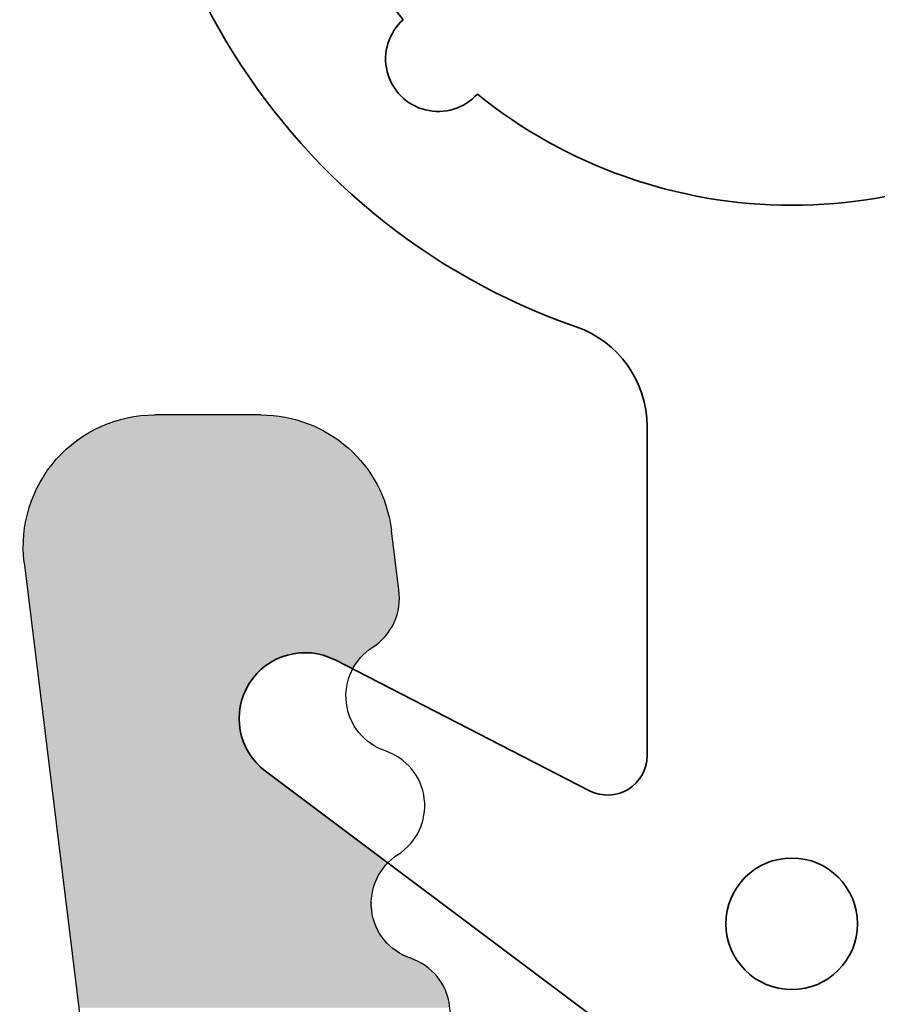
# Model space of a CAD drawing. Extents: x 287597 to 1180654, y -891652 to 4095.
# Drawn here: x 889093 to 889096, y -891649 to -891645 of the extents above; entities that cross this region are included whole.
import ezdxf

# ---------------------------------------------------------------- set-up
doc = ezdxf.new("R2010")
doc.units = 0
doc.layers.get('0').update_dxf_attribs({"linetype": 'CONTINUOUS', "lineweight": 35})
doc.layers.add('09 ALUMINIUM', color=55, linetype='CONTINUOUS', lineweight=25)
doc.layers.add('ALUPROFILER', color=55, linetype='CONTINUOUS', lineweight=25)

# ---------------------------------------------------------------- blocks, each defined once
blk = doc.blocks.new('sdfe')
at = {"color": 3}
for p, q in [((589189.2435, -300501.1558), (589190.181, -300502.4058)), ((589189.3181, -300502.3873), (589188.8212, -300501.4201)), ((589187.9335, -300502.6058), (589189.1847, -300502.6058))]:
    blk.add_line(p, q, dxfattribs=at)
blk.add_circle((589189.8236, -300503.1558), 0.25, dxfattribs=at)
for centre, radius, start, end in [((589185.1935, -300503.1558), 2.5, 19.1223, 340.8777), ((589189.0435, -300501.3058), 0.25, 36.8699, 207.1937), ((589185.1935, -300503.1558), 1.9, 51.0339, 98.9661), ((589186.537, -300501.8123), 0.2, 311.983, 138.017), ((589185.1935, -300503.1558), 1.9, 0, 38.9661), ((589187.9335, -300502.2058), 0.4, 199.1223, 270), ((589189.1847, -300502.4558), 0.15, 270, 27.1937), ((589185.1935, -300503.1558), 1.9, 321.0339, 0)]:
    blk.add_arc(centre, radius, start, end, dxfattribs=at)
at = {"layer": '09 ALUMINIUM', "color": 3, "linetype": 'Continuous'}
for points in [[(589188.2665, -300501.6203), (589188.2532, -300500.2556), (589188.2665, -300500.253)], [(589188.2812, -300501.6237), (589188.2665, -300500.253), (589188.2812, -300500.2501)], [(589188.2665, -300501.6203), (589188.2665, -300500.253), (589188.2812, -300501.6237)], [(589188.3026, -300501.6286), (589188.2812, -300500.2501), (589188.3026, -300500.2458)], [(589188.2812, -300501.6237), (589188.2812, -300500.2501), (589188.3026, -300501.6286)], [(589188.319, -300501.6323), (589188.3026, -300500.2458), (589188.319, -300500.2426)], [(589188.3026, -300501.6286), (589188.3026, -300500.2458), (589188.319, -300501.6323)], [(589188.3291, -300501.6347), (589188.319, -300500.2426), (589188.3291, -300500.2406)], [(589188.319, -300501.6323), (589188.319, -300500.2426), (589188.3291, -300501.6347)], [(589188.3453, -300501.6366), (589188.3291, -300500.2406), (589188.3453, -300500.2374)], [(589188.3291, -300501.6347), (589188.3291, -300500.2406), (589188.3453, -300501.6366)], [(589188.3453, -300501.6366), (589188.3453, -300500.2374), (589188.3456, -300501.6367)], [(589188.3456, -300501.6367), (589188.3453, -300500.2374), (589188.3456, -300500.2374)], [(589188.3456, -300501.6367), (589188.3456, -300500.2374), (589188.3607, -300501.6385)], [(589188.3607, -300501.6385), (589188.3456, -300500.2374), (589188.3607, -300500.2376)], [(589188.3607, -300501.6385), (589188.3607, -300500.2376), (589188.3735, -300501.6401)], [(589188.3735, -300501.6401), (589188.3607, -300500.2376), (589188.3735, -300500.2378)], [(589188.3735, -300501.6401), (589188.3735, -300500.2378), (589188.39, -300501.6421)], [(589188.39, -300501.6421), (589188.3735, -300500.2378), (589188.39, -300500.2381)], [(589188.39, -300501.6421), (589188.39, -300500.2381), (589188.4032, -300501.6438)], [(589188.4032, -300501.6438), (589188.39, -300500.2381), (589188.4032, -300500.2383)], [(589188.4032, -300501.6438), (589188.4032, -300500.2383), (589188.4259, -300501.6465)], [(589188.4259, -300501.6465), (589188.4032, -300500.2383), (589188.4259, -300500.2387)], [(589188.4259, -300501.6465), (589188.4259, -300500.2387), (589188.428, -300501.6468)], [(589188.428, -300501.6468), (589188.4259, -300500.2387), (589188.428, -300500.2387)], [(589188.428, -300501.6468), (589188.428, -300500.2387), (589188.4485, -300501.6493)], [(589188.4485, -300501.6493), (589188.428, -300500.2387), (589188.4485, -300500.2391)], [(589188.4485, -300501.6493), (589188.4485, -300500.2391), (589188.4509, -300501.6496)], [(589188.4509, -300501.6496), (589188.4485, -300500.2391), (589188.4509, -300500.2391)], [(589188.4509, -300501.6496), (589188.4509, -300500.2391), (589188.4512, -300501.6496)], [(589188.4512, -300501.6496), (589188.4509, -300500.2391), (589188.4512, -300500.2391)], [(589188.4512, -300501.6496), (589188.4512, -300500.2391), (589188.491, -300501.6545)], [(589188.491, -300501.6545), (589188.4512, -300500.2391), (589188.491, -300500.244)], [(589188.491, -300501.6545), (589188.491, -300500.244), (589188.4938, -300501.6549)], [(589188.4938, -300501.6549), (589188.491, -300500.244), (589188.4938, -300500.2444)], [(589188.4938, -300501.6549), (589188.4938, -300500.2444), (589188.5491, -300501.6617)], [(589188.5491, -300501.6617), (589188.4938, -300500.2444), (589188.5491, -300500.2512)], [(589188.5491, -300501.6617), (589188.5491, -300500.2512), (589188.5547, -300501.6624)], [(589188.5547, -300501.6624), (589188.5491, -300500.2512), (589188.5547, -300500.2518)], [(589188.5547, -300501.6624), (589188.5547, -300500.2518), (589188.5641, -300501.6624)], [(589188.5641, -300501.6624), (589188.5547, -300500.2518), (589188.5641, -300500.253)], [(589188.5641, -300501.6624), (589188.5641, -300500.253), (589188.6167, -300501.6627)], [(589188.6167, -300501.6627), (589188.5641, -300500.253), (589188.6167, -300500.2595)], [(589188.1647, -300501.5821), (589188.157, -300500.2944), (589188.1647, -300500.2911)], [(589188.1829, -300501.5905), (589188.1647, -300500.2911), (589188.1829, -300500.2832)], [(589188.1647, -300501.5821), (589188.1647, -300500.2911), (589188.1829, -300501.5905)], [(589188.2284, -300501.6115), (589188.1829, -300500.2832), (589188.2284, -300500.2636)], [(589188.1829, -300501.5905), (589188.1829, -300500.2832), (589188.2284, -300501.6115)], [(589188.235, -300501.613), (589188.2284, -300500.2636), (589188.235, -300500.2608)], [(589188.2284, -300501.6115), (589188.2284, -300500.2636), (589188.235, -300501.613)], [(589188.2417, -300501.6146), (589188.235, -300500.2608), (589188.2417, -300500.2579)], [(589188.235, -300501.613), (589188.235, -300500.2608), (589188.2417, -300501.6146)], [(589188.2419, -300501.6146), (589188.2417, -300500.2579), (589188.2419, -300500.2578)], [(589188.2417, -300501.6146), (589188.2417, -300500.2579), (589188.2419, -300501.6146)], [(589188.2532, -300501.6172), (589188.2419, -300500.2578), (589188.2532, -300500.2556)], [(589188.2419, -300501.6146), (589188.2419, -300500.2578), (589188.2532, -300501.6172)], [(589188.2532, -300501.6172), (589188.2532, -300500.2556), (589188.2665, -300501.6203)], [(589188.6167, -300501.6627), (589188.6167, -300500.2595), (589188.6178, -300501.6627)], [(589188.6178, -300501.6627), (589188.6167, -300500.2595), (589188.6178, -300500.2596)], [(589188.6178, -300501.6627), (589188.6178, -300500.2596), (589188.6317, -300501.6586)], [(589188.6317, -300501.6586), (589188.6178, -300500.2596), (589188.6317, -300500.2613)], [(589188.6317, -300501.6586), (589188.6317, -300500.2613), (589188.6784, -300501.645)], [(589188.6784, -300501.645), (589188.6317, -300500.2613), (589188.6784, -300500.267)], [(589188.6784, -300501.645), (589188.6784, -300500.267), (589188.6871, -300501.6395)], [(589188.6871, -300501.6395), (589188.6784, -300500.267), (589188.6871, -300500.2681)], [(589188.6871, -300501.6395), (589188.6871, -300500.2681), (589188.6898, -300501.6378)], [(589188.6898, -300501.6378), (589188.6871, -300500.2681), (589188.6898, -300500.2684)], [(589188.6898, -300501.6378), (589188.6898, -300500.2684), (589188.7061, -300501.6273)], [(589188.7061, -300501.6273), (589188.6898, -300500.2684), (589188.7061, -300500.2704)], [(589188.7061, -300501.6273), (589188.7061, -300500.2704), (589188.7315, -300501.6109)], [(589188.7315, -300501.6109), (589188.7061, -300500.2704), (589188.7315, -300500.2736)], [(589188.7315, -300501.6109), (589188.7315, -300500.2736), (589188.7323, -300501.61)], [(589188.7323, -300501.61), (589188.7315, -300500.2736), (589188.7323, -300500.2736)], [(589188.7323, -300501.61), (589188.7323, -300500.2736), (589188.7528, -300501.5863)], [(589188.7528, -300501.5863), (589188.7323, -300500.2736), (589188.7528, -300500.2762)], [(589188.7528, -300501.5863), (589188.7528, -300500.2762), (589188.755, -300501.5838)], [(589188.755, -300501.5838), (589188.7528, -300500.2762), (589188.755, -300500.2764)], [(589188.755, -300501.5838), (589188.755, -300500.2764), (589188.7656, -300501.5715)], [(589188.7656, -300501.5715), (589188.755, -300500.2764), (589188.7656, -300500.2777)], [(589188.7656, -300501.5715), (589188.7656, -300500.2777), (589188.7728, -300501.5631)], [(589188.7728, -300501.5631), (589188.7656, -300500.2777), (589188.7728, -300500.2786)], [(589188.7728, -300501.5631), (589188.7728, -300500.2786), (589188.7776, -300501.5574)], [(589188.7776, -300501.5574), (589188.7728, -300500.2786), (589188.7776, -300500.2792)], [(589188.7776, -300501.5574), (589188.7776, -300500.2792), (589188.7961, -300501.5353)], [(589188.7961, -300501.5353), (589188.7776, -300500.2792), (589188.7961, -300500.2815)], [(589188.7961, -300501.3418), (589188.7961, -300500.2815), (589188.7978, -300501.2596)], [(589188.7978, -300501.2596), (589188.7961, -300500.2815), (589188.7978, -300500.2817)], [(589188.7978, -300501.2596), (589188.7978, -300500.2817), (589188.8073, -300501.2336)], [(589188.8073, -300501.2336), (589188.7978, -300500.2817), (589188.8073, -300500.2829)], [(589188.8073, -300501.2336), (589188.8073, -300500.2829), (589188.8092, -300501.2285)], [(589188.8092, -300501.2285), (589188.8073, -300500.2829), (589188.8092, -300500.2831)], [(589188.8092, -300501.2285), (589188.8092, -300500.2831), (589188.8183, -300501.2036)], [(589188.8183, -300501.2036), (589188.8092, -300500.2831), (589188.8183, -300500.2842)], [(589188.8183, -300501.2036), (589188.8183, -300500.2842), (589188.8202, -300501.1986)], [(589188.8202, -300501.1986), (589188.8183, -300500.2842), (589188.8202, -300500.2844)], [(589188.8202, -300501.1986), (589188.8202, -300500.2844), (589188.8212, -300501.1959)], [(589188.8212, -300501.1959), (589188.8202, -300500.2844), (589188.8212, -300500.2846)], [(589188.8212, -300501.1959), (589188.8212, -300500.2846), (589188.8261, -300501.1824)], [(589188.8261, -300501.1824), (589188.8212, -300500.2846), (589188.8261, -300500.2852)], [(589188.8261, -300501.1824), (589188.8261, -300500.2852), (589188.8555, -300501.1461)], [(589188.8555, -300501.1461), (589188.8261, -300500.2852), (589188.8555, -300500.2888)], [(589188.8555, -300501.1461), (589188.8555, -300500.2888), (589188.8601, -300501.1405)], [(589188.8601, -300501.1405), (589188.8555, -300500.2888), (589188.8601, -300500.2893)], [(589188.8601, -300501.1405), (589188.8601, -300500.2893), (589188.8619, -300501.1383)], [(589188.8619, -300501.1383), (589188.8601, -300500.2893), (589188.8619, -300500.2896)], [(589188.8619, -300501.1383), (589188.8619, -300500.2896), (589188.8779, -300501.1185)], [(589188.8779, -300501.1185), (589188.8619, -300500.2896), (589188.8779, -300500.2915)], [(589188.8779, -300501.1185), (589188.8779, -300500.2915), (589188.8782, -300501.1183)], [(589188.8782, -300501.1183), (589188.8779, -300500.2915), (589188.8782, -300500.2916)], [(589188.8782, -300501.1183), (589188.8782, -300500.2916), (589188.8877, -300501.1124)], [(589188.8877, -300501.1124), (589188.8782, -300500.2916), (589188.8877, -300500.2927)], [(589188.1152, -300501.5538), (589188.0989, -300500.3323), (589188.1152, -300500.3207)], [(589188.1247, -300501.5609), (589188.1152, -300500.3207), (589188.1247, -300500.3139)], [(589188.1152, -300501.5538), (589188.1152, -300500.3207), (589188.1247, -300501.5609)], [(589188.1346, -300501.5682), (589188.1247, -300500.3139), (589188.1346, -300500.3069)], [(589188.1247, -300501.5609), (589188.1247, -300500.3139), (589188.1346, -300501.5682)], [(589188.1448, -300501.5729), (589188.1346, -300500.3069), (589188.1448, -300500.2997)], [(589188.1346, -300501.5682), (589188.1346, -300500.3069), (589188.1448, -300501.5729)], [(589188.1449, -300501.573), (589188.1448, -300500.2997), (589188.1449, -300500.2996)], [(589188.1448, -300501.5729), (589188.1448, -300500.2997), (589188.1449, -300501.573)], [(589188.157, -300501.5786), (589188.1449, -300500.2996), (589188.157, -300500.2944)], [(589188.1449, -300501.573), (589188.1449, -300500.2996), (589188.157, -300501.5786)], [(589188.157, -300501.5786), (589188.157, -300500.2944), (589188.1647, -300501.5821)], [(589188.8877, -300501.1124), (589188.8877, -300500.2927), (589188.9243, -300501.0895)], [(589188.9243, -300501.0895), (589188.8877, -300500.2927), (589188.9243, -300500.2972)], [(589188.9243, -300501.0895), (589188.9243, -300500.2972), (589188.9276, -300501.0874)], [(589188.9276, -300501.0874), (589188.9243, -300500.2972), (589188.9276, -300500.2976)], [(589188.9276, -300501.0874), (589188.9276, -300500.2976), (589188.9459, -300501.076)], [(589188.9459, -300501.076), (589188.9276, -300500.2976), (589188.9459, -300500.2999)], [(589188.9459, -300501.076), (589188.9459, -300500.2999), (589188.9476, -300501.0749)], [(589188.9476, -300501.0749), (589188.9459, -300500.2999), (589188.9476, -300500.3001)], [(589188.9476, -300501.0749), (589188.9476, -300500.3001), (589188.9817, -300501.067)], [(589188.9817, -300501.067), (589188.9476, -300500.3001), (589188.9817, -300500.3043)], [(589188.9817, -300501.067), (589188.9817, -300500.3043), (589188.99, -300501.0651)], [(589188.99, -300501.0651), (589188.9817, -300500.3043), (589188.99, -300500.3053)], [(589188.99, -300501.0651), (589188.99, -300500.3053), (589188.9979, -300501.0632)], [(589188.9979, -300501.0632), (589188.99, -300500.3053), (589188.9979, -300500.3063)], [(589188.9979, -300501.0632), (589188.9979, -300500.3063), (589189.0162, -300501.059)], [(589189.0162, -300501.059), (589188.9979, -300500.3063), (589189.0162, -300500.3085)], [(589189.0162, -300501.059), (589189.0162, -300500.3085), (589189.0276, -300501.0563)], [(589189.0276, -300501.0563), (589189.0162, -300500.3085), (589189.0276, -300500.3099)], [(589189.0276, -300501.0563), (589189.0276, -300500.3099), (589189.0529, -300501.0589)], [(589189.0529, -300501.0589), (589189.0276, -300500.3099), (589189.0529, -300500.313)], [(589189.0529, -300501.0589), (589189.0529, -300500.313), (589189.0553, -300501.0591)], [(589189.0553, -300501.0591), (589189.0529, -300500.313), (589189.0553, -300500.3133)], [(589189.0553, -300501.0591), (589189.0553, -300500.3133), (589189.0656, -300501.0602)], [(589189.0656, -300501.0602), (589189.0553, -300500.3133), (589189.0656, -300500.3146)], [(589189.0656, -300501.0602), (589189.0656, -300500.3146), (589189.0819, -300501.0618)], [(589189.0819, -300501.0618), (589189.0656, -300500.3146), (589189.0819, -300500.3166)], [(589189.0819, -300501.0618), (589189.0819, -300500.3166), (589189.1094, -300501.0646)], [(589189.1094, -300501.0646), (589189.0819, -300500.3166), (589189.1094, -300500.32)], [(589189.1094, -300501.0646), (589189.1094, -300500.32), (589189.1236, -300501.0712)], [(589189.1236, -300501.0712), (589189.1094, -300500.32), (589189.1236, -300500.3217)], [(589189.1236, -300501.0712), (589189.1236, -300500.3217), (589189.1247, -300501.0717)], [(589189.1247, -300501.0717), (589189.1236, -300500.3217), (589189.1247, -300500.3218)], [(589189.1247, -300501.0717), (589189.1247, -300500.3218), (589189.1365, -300501.0771)], [(589189.1365, -300501.0771), (589189.1247, -300500.3218), (589189.1365, -300500.3233)], [(589189.1365, -300501.0771), (589189.1365, -300500.3233), (589189.1662, -300501.0908)], [(589189.1662, -300501.0908), (589189.1365, -300500.3233), (589189.1662, -300500.3269)], [(589189.1662, -300501.0908), (589189.1662, -300500.3269), (589189.1841, -300501.099)], [(589189.1841, -300501.099), (589189.1662, -300500.3269), (589189.1841, -300500.3291)], [(589189.1841, -300501.099), (589189.1841, -300500.3291), (589189.1888, -300501.1036)], [(589189.1888, -300501.1036), (589189.1841, -300500.3291), (589189.1888, -300500.3297)], [(589188.0572, -300501.5106), (589188.0518, -300500.3685), (589188.0572, -300500.3626)], [(589188.0587, -300501.5118), (589188.0572, -300500.3626), (589188.0587, -300500.3609)], [(589188.0572, -300501.5106), (589188.0572, -300500.3626), (589188.0587, -300501.5118)], [(589188.0588, -300501.5118), (589188.0587, -300500.3609), (589188.0588, -300500.3608)], [(589188.0587, -300501.5118), (589188.0587, -300500.3609), (589188.0588, -300501.5118)], [(589188.0638, -300501.5155), (589188.0588, -300500.3608), (589188.0638, -300500.3573)], [(589188.0588, -300501.5118), (589188.0588, -300500.3608), (589188.0638, -300501.5155)], [(589188.0989, -300501.5417), (589188.0638, -300500.3573), (589188.0989, -300500.3323)], [(589188.0638, -300501.5155), (589188.0638, -300500.3573), (589188.0989, -300501.5417)], [(589188.0989, -300501.5417), (589188.0989, -300500.3323), (589188.1152, -300501.5538)], [(589189.1888, -300501.1036), (589189.1888, -300500.3297), (589189.19, -300501.1047)], [(589189.19, -300501.1047), (589189.1888, -300500.3297), (589189.19, -300500.3298)], [(589189.19, -300501.1047), (589189.19, -300500.3298), (589189.191, -300501.1057)], [(589189.191, -300501.1057), (589189.19, -300500.3298), (589189.191, -300500.33)], [(589189.191, -300501.1057), (589189.191, -300500.33), (589189.2115, -300501.1252)], [(589189.2115, -300501.1252), (589189.191, -300500.33), (589189.2115, -300500.3325)], [(589189.2115, -300501.1252), (589189.2115, -300500.3325), (589189.2432, -300501.1555)], [(589189.2432, -300501.1555), (589189.2115, -300500.3325), (589189.2432, -300500.3364)], [(589189.2432, -300501.1555), (589189.2432, -300500.3364), (589189.2435, -300501.1558)], [(589189.2435, -300501.1558), (589189.2432, -300500.3364), (589189.2435, -300500.3364)], [(589189.2435, -300501.1558), (589189.2435, -300500.3364), (589189.254, -300501.1698)], [(589189.254, -300501.1698), (589189.2435, -300500.3364), (589189.254, -300500.3377)], [(589189.254, -300501.1698), (589189.254, -300500.3377), (589189.2568, -300501.1735)], [(589189.2568, -300501.1735), (589189.254, -300500.3377), (589189.2568, -300500.338)], [(589189.2568, -300501.1735), (589189.2568, -300500.338), (589189.278, -300501.2017)], [(589189.278, -300501.2017), (589189.2568, -300500.338), (589189.278, -300500.3406)], [(589189.278, -300501.2017), (589189.278, -300500.3406), (589189.29, -300501.2178)], [(589189.29, -300501.2178), (589189.278, -300500.3406), (589189.29, -300500.3421)], [(589189.29, -300501.2178), (589189.29, -300500.3421), (589189.3012, -300501.2327)], [(589189.3012, -300501.2327), (589189.29, -300500.3421), (589189.3012, -300500.3435)], [(589189.3012, -300501.2327), (589189.3012, -300500.3435), (589189.3025, -300501.2345)], [(589189.3025, -300501.2345), (589189.3012, -300500.3435), (589189.3025, -300500.3437)], [(589189.3025, -300501.2345), (589189.3025, -300500.3437), (589189.3121, -300501.2472)], [(589189.3121, -300501.2472), (589189.3025, -300500.3437), (589189.3121, -300500.3448)], [(589189.3121, -300501.2472), (589189.3121, -300500.3448), (589189.3271, -300501.2672)], [(589189.3271, -300501.2672), (589189.3121, -300500.3448), (589189.3271, -300500.3467)], [(589189.3271, -300501.2672), (589189.3271, -300500.3467), (589189.3341, -300501.2766)], [(589189.3341, -300501.2766), (589189.3271, -300500.3467), (589189.3341, -300500.3475)], [(589189.3341, -300501.2766), (589189.3341, -300500.3475), (589189.3395, -300501.2838)], [(589189.3395, -300501.2838), (589189.3341, -300500.3475), (589189.3395, -300500.3482)], [(589189.3395, -300501.2838), (589189.3395, -300500.3482), (589189.3797, -300501.3374)], [(589189.3797, -300501.3374), (589189.3395, -300500.3482), (589189.3797, -300500.3531)], [(589189.3797, -300501.3374), (589189.3797, -300500.3531), (589189.3874, -300501.3477)], [(589189.3874, -300501.3477), (589189.3797, -300500.3531), (589189.3874, -300500.3541)], [(589189.3874, -300501.3477), (589189.3874, -300500.3541), (589189.3947, -300501.3574)], [(589189.3947, -300501.3574), (589189.3874, -300500.3541), (589189.3947, -300500.355)], [(589189.3947, -300501.3574), (589189.3947, -300500.355), (589189.3991, -300501.3632)], [(589189.3991, -300501.3632), (589189.3947, -300500.355), (589189.3991, -300500.3555)], [(589189.3991, -300501.3632), (589189.3991, -300500.3555), (589189.45, -300501.4311)], [(589189.45, -300501.4311), (589189.3991, -300500.3555), (589189.45, -300500.3618)], [(589189.45, -300501.4311), (589189.45, -300500.3618), (589189.4528, -300501.4348)], [(589189.4528, -300501.4348), (589189.45, -300500.3618), (589189.4528, -300500.3621)], [(589189.4528, -300501.4348), (589189.4528, -300500.3621), (589189.4587, -300501.4427)], [(589189.4587, -300501.4427), (589189.4528, -300500.3621), (589189.4587, -300500.3628)], [(589189.4587, -300501.4427), (589189.4587, -300500.3628), (589189.4783, -300501.4688)], [(589189.4783, -300501.4688), (589189.4587, -300500.3628), (589189.4783, -300500.3652)], [(589189.4783, -300501.4688), (589189.4783, -300500.3652), (589189.4953, -300501.4915)], [(589189.4953, -300501.4915), (589189.4783, -300500.3652), (589189.4953, -300500.3673)], [(589188.0444, -300501.4982), (589188.0147, -300500.4091), (589188.0444, -300500.3766)], [(589188.0518, -300501.5066), (589188.0444, -300500.3766), (589188.0518, -300500.3685)], [(589188.0444, -300501.4982), (589188.0444, -300500.3766), (589188.0518, -300501.5066)], [(589188.0518, -300501.5066), (589188.0518, -300500.3685), (589188.0572, -300501.5106)], [(589189.4953, -300501.4915), (589189.4953, -300500.3673), (589189.5158, -300501.5188)], [(589189.5158, -300501.5188), (589189.4953, -300500.3673), (589189.5158, -300500.3698)], [(589189.5158, -300501.5188), (589189.5158, -300500.3698), (589189.518, -300501.5217)], [(589189.518, -300501.5217), (589189.5158, -300500.3698), (589189.518, -300500.3701)], [(589189.518, -300501.5217), (589189.518, -300500.3701), (589189.5406, -300501.5519)], [(589189.5406, -300501.5519), (589189.518, -300500.3701), (589189.5406, -300500.3729)], [(589189.5406, -300501.5519), (589189.5406, -300500.3729), (589189.5448, -300501.5574)], [(589189.5448, -300501.5574), (589189.5406, -300500.3729), (589189.5448, -300500.3734)], [(589189.5448, -300501.5574), (589189.5448, -300500.3734), (589189.5703, -300501.5915)], [(589189.5703, -300501.5915), (589189.5448, -300500.3734), (589189.5703, -300500.3765)], [(589189.5703, -300501.5915), (589189.5703, -300500.3765), (589189.5731, -300501.5952)], [(589189.5731, -300501.5952), (589189.5703, -300500.3765), (589189.5731, -300500.3769)], [(589189.5731, -300501.5952), (589189.5731, -300500.3769), (589189.5831, -300501.6086)], [(589189.5831, -300501.6086), (589189.5731, -300500.3769), (589189.5831, -300500.3781)], [(589189.5831, -300501.6086), (589189.5831, -300500.3781), (589189.5921, -300501.6206)], [(589189.5921, -300501.6206), (589189.5831, -300500.3781), (589189.5921, -300500.3792)], [(589189.5921, -300501.6206), (589189.5921, -300500.3792), (589189.6248, -300501.5979)], [(589189.6248, -300501.5979), (589189.5921, -300500.3792), (589189.6248, -300500.3832)], [(589189.6248, -300501.5979), (589189.6248, -300500.3832), (589189.6412, -300501.5865)], [(589189.6412, -300501.5865), (589189.6248, -300500.3832), (589189.6412, -300500.3852)], [(589189.6412, -300501.5865), (589189.6412, -300500.3852), (589189.6417, -300501.5862)], [(589189.6417, -300501.5862), (589189.6412, -300500.3852), (589189.6417, -300500.3853)], [(589189.6417, -300501.5862), (589189.6417, -300500.3853), (589189.6527, -300501.5786)], [(589189.6527, -300501.5786), (589189.6417, -300500.3853), (589189.6527, -300500.3867)], [(589189.6527, -300501.5786), (589189.6527, -300500.3867), (589189.6788, -300501.5713)], [(589189.6788, -300501.5713), (589189.6527, -300500.3867), (589189.6788, -300500.3899)], [(589189.6788, -300501.5713), (589189.6788, -300500.3899), (589189.6906, -300501.5681)], [(589189.6906, -300501.5681), (589189.6788, -300500.3899), (589189.6906, -300500.3913)], [(589189.6906, -300501.5681), (589189.6906, -300500.3913), (589189.7088, -300501.563)], [(589189.7088, -300501.563), (589189.6906, -300500.3913), (589189.7088, -300500.3936)], [(589189.7088, -300501.563), (589189.7088, -300500.3936), (589189.7238, -300501.5589)], [(589189.7238, -300501.5589), (589189.7088, -300500.3936), (589189.7238, -300500.3954)], [(589189.7238, -300501.5589), (589189.7238, -300500.3954), (589189.7427, -300501.5601)], [(589189.7427, -300501.5601), (589189.7238, -300500.3954), (589189.7427, -300500.3977)], [(589189.7427, -300501.5601), (589189.7427, -300500.3977), (589189.7453, -300501.5603)], [(589189.7453, -300501.5603), (589189.7427, -300500.3977), (589189.7453, -300500.398)], [(589189.7453, -300501.5603), (589189.7453, -300500.398), (589189.7609, -300501.5614)], [(589189.7609, -300501.5614), (589189.7453, -300500.398), (589189.7609, -300500.3999)], [(589189.7609, -300501.5614), (589189.7609, -300500.3999), (589189.7791, -300501.5626)], [(589189.7791, -300501.5626), (589189.7609, -300500.3999), (589189.7791, -300500.4022)], [(589189.7791, -300501.5626), (589189.7791, -300500.4022), (589189.79, -300501.5633)], [(589189.79, -300501.5633), (589189.7791, -300500.4022), (589189.79, -300500.4035)], [(589189.79, -300501.5633), (589189.79, -300500.4035), (589189.7974, -300501.5638)], [(589189.7974, -300501.5638), (589189.79, -300500.4035), (589189.7974, -300500.4044)], [(589187.9874, -300501.4339), (589187.9833, -300500.4459), (589187.9874, -300500.4388)], [(589187.9874, -300501.4339), (589187.9874, -300500.4388), (589187.9875, -300501.434)], [(589187.9875, -300501.434), (589187.9874, -300500.4388), (589187.9875, -300500.4388)], [(589187.989, -300501.4357), (589187.9875, -300500.4388), (589187.989, -300500.4371)], [(589187.9875, -300501.434), (589187.9875, -300500.4388), (589187.989, -300501.4357)], [(589187.9898, -300501.4366), (589187.989, -300500.4371), (589187.9898, -300500.4362)], [(589187.989, -300501.4357), (589187.989, -300500.4371), (589187.9898, -300501.4366)], [(589187.992, -300501.439), (589187.9898, -300500.4362), (589187.992, -300500.4339)], [(589187.9898, -300501.4366), (589187.9898, -300500.4362), (589187.992, -300501.439)], [(589188.0147, -300501.4647), (589187.992, -300500.4339), (589188.0147, -300500.4091)], [(589187.992, -300501.439), (589187.992, -300500.4339), (589188.0147, -300501.4647)], [(589188.0147, -300501.4647), (589188.0147, -300500.4091), (589188.0444, -300501.4982)], [(589189.7974, -300501.5638), (589189.7974, -300500.4044), (589189.807, -300501.5679)], [(589189.807, -300501.5679), (589189.7974, -300500.4044), (589189.807, -300500.4056)], [(589189.807, -300501.5679), (589189.807, -300500.4056), (589189.8286, -300501.5771)], [(589189.8286, -300501.5771), (589189.807, -300500.4056), (589189.8286, -300500.4083)], [(589189.8286, -300501.5771), (589189.8286, -300500.4083), (589189.8449, -300501.5841)], [(589189.8449, -300501.5841), (589189.8286, -300500.4083), (589189.8449, -300500.4103)], [(589189.8449, -300501.5841), (589189.8449, -300500.4103), (589189.8509, -300501.5867)], [(589189.8509, -300501.5867), (589189.8449, -300500.4103), (589189.8509, -300500.411)], [(589189.8509, -300501.5867), (589189.8509, -300500.411), (589189.8652, -300501.5928)], [(589189.8652, -300501.5928), (589189.8509, -300500.411), (589189.8652, -300500.4128)], [(589189.8652, -300501.5928), (589189.8652, -300500.4128), (589189.8802, -300501.6064)], [(589189.8802, -300501.6064), (589189.8652, -300500.4128), (589189.8802, -300500.4146)], [(589189.8802, -300501.6064), (589189.8802, -300500.4146), (589189.8866, -300501.6124)], [(589189.8866, -300501.6124), (589189.8802, -300500.4146), (589189.8866, -300500.4154)], [(589189.8866, -300501.6124), (589189.8866, -300500.4154), (589189.8994, -300501.6241)], [(589189.8994, -300501.6241), (589189.8866, -300500.4154), (589189.8994, -300500.417)], [(589189.8994, -300501.6241), (589189.8994, -300500.417), (589189.9197, -300501.6426)], [(589189.9197, -300501.6426), (589189.8994, -300500.417), (589189.9197, -300500.4194)], [(589189.9197, -300501.6426), (589189.9197, -300500.4194), (589189.9292, -300501.6602)], [(589189.9292, -300501.6602), (589189.9197, -300500.4194), (589189.9292, -300500.4206)], [(589189.9292, -300501.6602), (589189.9292, -300500.4206), (589189.9518, -300501.7024)], [(589189.9518, -300501.7024), (589189.9292, -300500.4206), (589189.9518, -300500.4234)], [(589189.9518, -300501.7024), (589189.9518, -300500.4234), (589189.9537, -300501.7059)], [(589189.9537, -300501.7059), (589189.9518, -300500.4234), (589189.9537, -300500.4236)], [(589189.9537, -300501.7059), (589189.9537, -300500.4236), (589189.954, -300501.7064)], [(589189.954, -300501.7064), (589189.9537, -300500.4236), (589189.954, -300500.4236)], [(589189.954, -300501.7064), (589189.954, -300500.4236), (589189.9546, -300501.7075)], [(589189.9546, -300501.7075), (589189.954, -300500.4236), (589189.9546, -300500.4237)], [(589189.9546, -300501.7075), (589189.9546, -300500.4237), (589189.9745, -300501.7452)], [(589189.9745, -300501.7452), (589189.9546, -300500.4237), (589189.9745, -300500.4262)], [(589189.9745, -300501.7452), (589189.9745, -300500.4262), (589189.9874, -300501.7697)], [(589189.9874, -300501.7697), (589189.9745, -300500.4262), (589189.9874, -300500.4278)], [(589189.9874, -300501.7697), (589189.9874, -300500.4278), (589190.017, -300501.7981)], [(589190.017, -300501.7981), (589189.9874, -300500.4278), (589190.017, -300500.4314)], [(589190.017, -300501.7981), (589190.017, -300500.4314), (589190.0193, -300501.8003)], [(589190.0193, -300501.8003), (589190.017, -300500.4314), (589190.0193, -300500.4317)], [(589190.0193, -300501.8003), (589190.0193, -300500.4317), (589190.0197, -300501.8007)], [(589190.0197, -300501.8007), (589190.0193, -300500.4317), (589190.0197, -300500.4317)], [(589190.0197, -300501.8007), (589190.0197, -300500.4317), (589190.0382, -300501.8184)], [(589190.0382, -300501.8184), (589190.0197, -300500.4317), (589190.0382, -300500.434)], [(589190.0382, -300501.8184), (589190.0382, -300500.434), (589190.0694, -300501.8332)], [(589190.0694, -300501.8332), (589190.0382, -300500.434), (589190.0694, -300500.4378)], [(589190.0694, -300501.8332), (589190.0694, -300500.4378), (589190.0751, -300501.8359)], [(589190.0751, -300501.8359), (589190.0694, -300500.4378), (589190.0751, -300500.4385)], [(589190.0751, -300501.8359), (589190.0751, -300500.4385), (589190.09, -300501.843)], [(589190.09, -300501.843), (589190.0751, -300500.4385), (589190.09, -300500.4404)], [(589190.09, -300501.843), (589190.09, -300500.4404), (589190.1018, -300501.8486)], [(589190.1018, -300501.8486), (589190.09, -300500.4404), (589190.1018, -300500.4418)], [(589190.1018, -300501.8486), (589190.1018, -300500.4418), (589190.1163, -300501.8503)], [(589190.1163, -300501.8503), (589190.1018, -300500.4418), (589190.1163, -300500.4436)], [(589187.9693, -300501.4047), (589187.9344, -300500.5295), (589187.9693, -300500.4698)], [(589187.9722, -300501.4096), (589187.9693, -300500.4698), (589187.9722, -300500.465)], [(589187.9693, -300501.4047), (589187.9693, -300500.4698), (589187.9722, -300501.4096)], [(589187.9833, -300501.4292), (589187.9722, -300500.465), (589187.9833, -300500.4459)], [(589187.9722, -300501.4096), (589187.9722, -300500.465), (589187.9833, -300501.4292)], [(589187.9833, -300501.4292), (589187.9833, -300500.4459), (589187.9874, -300501.4339)], [(589190.1163, -300501.8503), (589190.1163, -300500.4436), (589190.1427, -300501.8536)], [(589190.1427, -300501.8536), (589190.1163, -300500.4436), (589190.1427, -300500.4468)], [(589187.9268, -300501.3225), (589187.9241, -300500.5606), (589187.9268, -300500.5523)], [(589187.9322, -300501.3395), (589187.9268, -300500.5523), (589187.9322, -300500.5358)], [(589187.9268, -300501.3225), (589187.9268, -300500.5523), (589187.9322, -300501.3395)], [(589187.9341, -300501.3428), (589187.9322, -300500.5358), (589187.9341, -300500.53)], [(589187.9322, -300501.3395), (589187.9322, -300500.5358), (589187.9341, -300501.3428)], [(589187.9341, -300501.3428), (589187.9341, -300500.53), (589187.9342, -300501.3429)], [(589187.9342, -300501.3429), (589187.9341, -300500.53), (589187.9342, -300500.53)], [(589187.9344, -300501.3433), (589187.9342, -300500.53), (589187.9344, -300500.5295)], [(589187.9342, -300501.3429), (589187.9342, -300500.53), (589187.9344, -300501.3433)], [(589187.9344, -300501.3433), (589187.9344, -300500.5295), (589187.9693, -300501.4047)], [(589187.9241, -300501.314), (589187.9012, -300500.6303), (589187.9241, -300500.5606)], [(589187.9241, -300501.314), (589187.9241, -300500.5606), (589187.9268, -300501.3225)], [(589187.9007, -300501.2411), (589187.89, -300500.7354), (589187.9007, -300500.6349)], [(589187.9012, -300501.2426), (589187.9007, -300500.6349), (589187.9012, -300500.6304)], [(589187.9007, -300501.2411), (589187.9007, -300500.6349), (589187.9012, -300501.2426)], [(589187.9012, -300501.2427), (589187.9012, -300500.6304), (589187.9012, -300500.6303)], [(589187.9012, -300501.2427), (589187.9012, -300500.6303), (589187.9012, -300501.2427)], [(589187.9012, -300501.2427), (589187.9012, -300500.6303), (589187.9012, -300500.6303)], [(589187.9012, -300501.2427), (589187.9012, -300500.6303), (589187.9241, -300501.314)], [(589187.9012, -300501.2426), (589187.9012, -300500.6304), (589187.9012, -300501.2427)], [(589187.89, -300501.1384), (589187.89, -300500.7354), (589187.9007, -300501.2411)], [(589188.7961, -300501.5353), (589188.7961, -300501.3418), (589188.7978, -300501.5332)], [(589188.7978, -300501.5332), (589188.7961, -300501.3418), (589188.7978, -300501.3471)], [(589188.7978, -300501.5332), (589188.7978, -300501.3471), (589188.8073, -300501.5219)], [(589188.8073, -300501.5219), (589188.7978, -300501.3471), (589188.8073, -300501.3769)], [(589188.8073, -300501.5219), (589188.8073, -300501.3769), (589188.8092, -300501.5197)], [(589188.8092, -300501.5197), (589188.8073, -300501.3769), (589188.8092, -300501.3827)], [(589188.8092, -300501.5197), (589188.8092, -300501.3827), (589188.8183, -300501.5132)], [(589188.8183, -300501.5132), (589188.8092, -300501.3827), (589188.8183, -300501.4112)], [(589188.8183, -300501.5132), (589188.8183, -300501.4112), (589188.8202, -300501.5119)], [(589188.8202, -300501.5119), (589188.8183, -300501.4112), (589188.8202, -300501.417)], [(589188.8202, -300501.5119), (589188.8202, -300501.417), (589188.8212, -300501.5112)], [(589188.8212, -300501.5112), (589188.8202, -300501.417), (589188.8212, -300501.4201)], [(589188.8212, -300501.5112), (589188.8212, -300501.4201), (589188.8261, -300501.5077)], [(589188.8261, -300501.5077), (589188.8212, -300501.4201), (589188.8261, -300501.4297)], [(589188.8261, -300501.5077), (589188.8261, -300501.4297), (589188.8555, -300501.4869)]]:
    blk.add_solid(points, dxfattribs=at)
at = {"layer": 'ALUPROFILER', "color": 3}
for p, q in [((589188.4509, -300500.2391), (589192.1217, -300500.6898)), ((589187.89, -300501.1384), (589187.89, -300500.7354)), ((589188.5547, -300501.6624), (589188.3291, -300501.6347))]:
    blk.add_line(p, q, dxfattribs=at)
for centre, radius, start, end in [((589188.39, -300500.7354), 0.5, 83, 180), ((589188.39, -300501.1384), 0.5, 180, 263), ((589188.9582, -300501.6815), 0.22, 18.6185, 147.4525), ((589189.7461, -300501.7777), 0.22, 18.6185, 147.4525)]:
    blk.add_arc(centre, radius, start, end, dxfattribs=at)
at = {"layer": 'ALUPROFILER', "color": 3, "extrusion": (0, 0, -1)}
for centre, end in [((-589188.5873, -300501.4448), 278.5223), ((-589189.3752, -300501.541), 341.3815), ((-589190.1631, -300501.6373), 341.3815)]:
    blk.add_arc(centre, 0.22, 212.5475, end, dxfattribs=at)

msp = doc.modelspace()

# ---------------------------------------------------------------- block references
at = {"xscale": -1, "rotation": 89.9999999999998}
msp.add_blockref('sdfe', (588592.8556, -302458.5537), dxfattribs=at)

doc.saveas('drawing.dxf')
